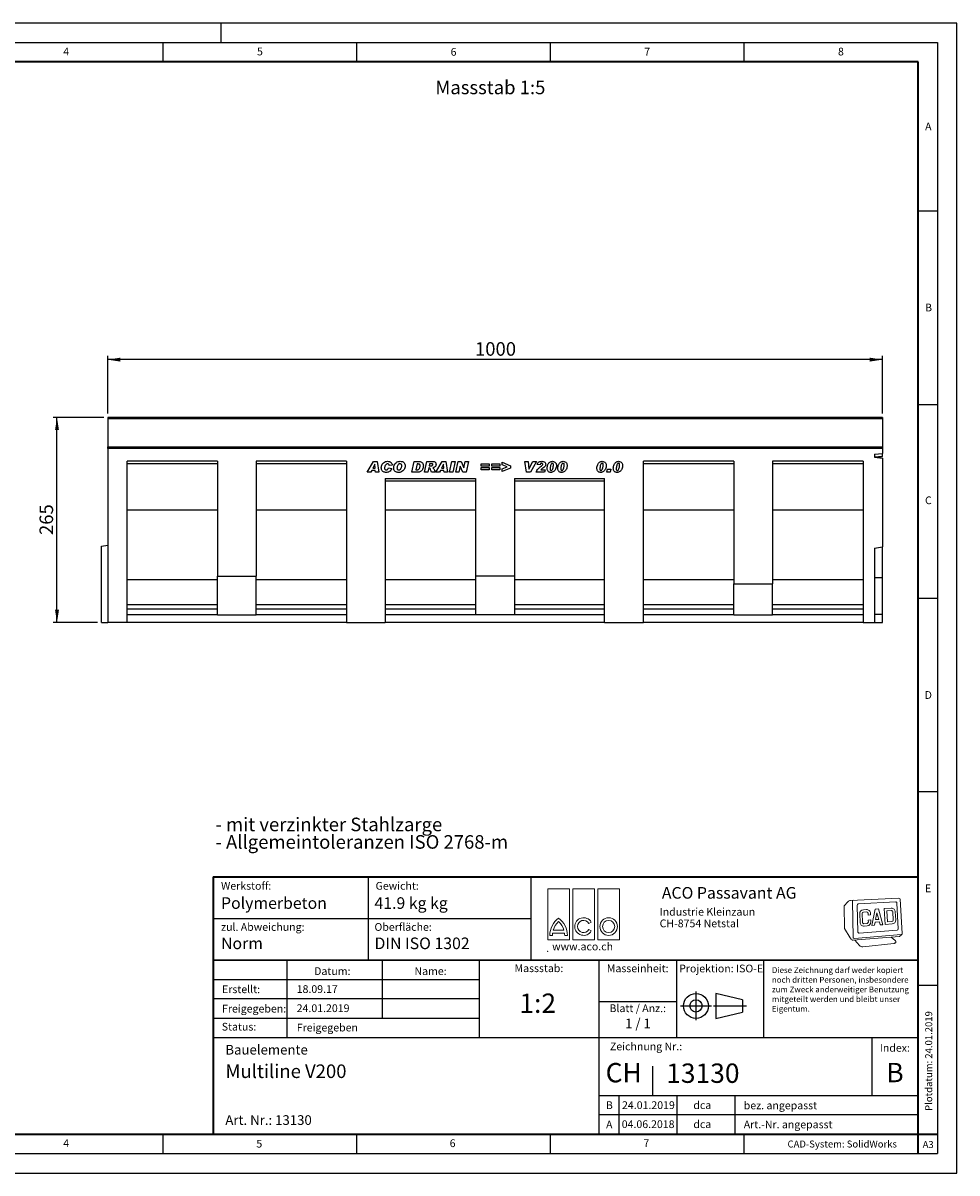
# Model space of a CAD drawing. Units: millimetres. Extents: x 0 to 420, y 0 to 297.
# Drawn here: x 179 to 420, y 0 to 297 of the extents above; entities that cross this region are included whole.
import ezdxf

# ---------------------------------------------------------------- set-up
doc = ezdxf.new("R2010")
doc.units = ezdxf.units.MM
doc.header["$PDSIZE"] = -1
doc.linetypes.add('CENTERX2', pattern=[20.32, 12.7, -2.54, 2.54, -2.54])
doc.layers.add('LINIEN-DICK', color=7, linetype='Continuous', lineweight=35)
doc.layers.add('LINIEN-NORMAL', color=7, linetype='Continuous', lineweight=25)
for name, color, linetype in [('LINIEN-DÜNN', 7, 'Continuous'), ('SLD-0', 179, 'Continuous'), ('TEXT', 7, 'Continuous'), ('TEXT-DEUTSCH', 7, 'Continuous'), ('VORLAGE_TEXT', 7, 'Continuous')]:
    doc.layers.add(name, color=color, linetype=linetype)
doc.styles.add('SLDTEXTSTYLE0', font='TXT', dxfattribs={"width": 0.605})
doc.styles.add('SLDTEXTSTYLE2', font='TXT', dxfattribs={"width": 0.75})
doc.styles.add('SLDTEXTSTYLE3', font='TXT', dxfattribs={"width": 0.563})
doc.dimstyles.new('SLDDIMSTYLE3', dxfattribs={"dimtxt": 3.5, "dimasz": 3.302, "dimexe": 0, "dimexo": 0.0625, "dimgap": 0.875, "dimtad": 1, "dimlfac": 5, "dimrnd": 1e-09, "dimzin": 12, "dimdsep": 46, "dimtxsty": 'SLDTEXTSTYLE2', "dimsah": 1, "dimcen": 0.09, "dimadec": 0, "dimazin": 3, "dimtfac": 1, "dimtofl": 0, "dimtmove": 0, "dimatfit": 3, "dimfxl": 0, "dimfrac": 2, "dimtolj": 1, "dimtzin": 12, "dimarcsym": 0})

# ---------------------------------------------------------------- blocks, each defined once
blk = doc.blocks.new('SW_NOTE_0')
at = {"color": 0, "linetype": 'Continuous', "lineweight": 0, "char_height": 2, "attachment_point": 1, "style": 'SLDTEXTSTYLE0'}
for s, insert in [('Industrie Kleinzaun', (0, 2.58)), ('CH-8754 Netstal', (0, -0.42))]:
    blk.add_mtext(s, dxfattribs=dict(at, insert=insert))
blk = doc.blocks.new('ACO-Logo')
at = {"color": 179, "linetype": 'Continuous', "lineweight": 18}
for p, q in [((0, 16.17), (0, 2.94)), ((5.59, 16.17), (0, 16.17)), ((5.59, 2.94), (5.59, 16.17)), ((6.46, 16.17), (6.46, 2.94)), ((12.05, 16.17), (6.46, 16.17)), ((12.05, 2.94), (12.05, 16.17)), ((12.93, 2.94), (12.93, 16.17)), ((12.93, 16.17), (18.52, 16.17)), ((18.52, 16.17), (18.52, 2.94)), ((77.51, 12.77), (76.49, 11.76)), ((90.64, 13.74), (78.15, 13.15)), ((78.63, 12.88), (78.84, 3.65)), ((79.85, 11.93), (80.09, 4.98)), ((80.13, 12.24), (89.85, 12.76)), ((90.46, 5.79), (90.16, 12.47)), ((91.53, 4.63), (90.96, 13.46)), ((76.49, 11.76), (76.65, 5.87)), ((80.53, 9.73), (80.61, 7.48)), ((81.17, 9.75), (81.24, 7.5)), ((81.47, 10.76), (82.27, 10.81)), ((81.51, 10.13), (82.31, 10.17)), ((82.69, 9.82), (82.71, 9.37)), ((82.71, 9.35), (83.34, 9.39)), ((83.33, 9.84), (83.34, 9.39)), ((83.7, 6.67), (84.51, 10.93)), ((84.51, 10.93), (85.35, 10.97)), ((84.64, 8.19), (84.97, 9.97)), ((84.97, 9.97), (85.45, 8.24)), ((85.35, 10.97), (86.49, 6.88)), ((86.88, 11.07), (88.67, 11.16)), ((87.08, 6.93), (86.88, 11.07)), ((87.55, 10.46), (88.71, 10.53)), ((87.68, 7.61), (87.55, 10.46)), ((89.19, 8.08), (89.09, 10.18)), ((89.82, 8.11), (89.73, 10.21)), ((10.61, 7.22), (11.22, 7.57)), ((81.63, 7.15), (82.43, 7.21)), ((81.68, 6.51), (82.48, 6.58)), ((82.75, 8.08), (83.39, 8.12)), ((82.75, 8.08), (82.77, 7.58)), ((83.39, 8.12), (83.4, 7.61)), ((83.7, 6.67), (84.36, 6.72)), ((84.36, 6.72), (84.51, 7.54)), ((84.51, 7.54), (85.63, 7.61)), ((84.64, 8.19), (85.45, 8.24)), ((85.63, 7.61), (85.85, 6.83)), ((85.85, 6.83), (86.49, 6.88)), ((87.08, 6.93), (88.91, 7.07)), ((87.68, 7.61), (88.85, 7.7)), ((0.51, 4.09), (1.21, 4.09)), ((1.26, 4.73), (4.33, 4.73)), ((4.18, 5.43), (1.41, 5.43)), ((4.37, 4.09), (5.08, 4.09)), ((11.23, 5.26), (10.63, 5.62)), ((76.65, 5.87), (78.03, 3.52)), ((78.03, 3.52), (78.36, 3.14)), ((78.36, 3.14), (78.47, 3.02)), ((78.8, 2.89), (90.8, 3.85)), ((79.16, 3.36), (91.26, 4.31)), ((80.41, 4.7), (90.18, 5.48)), ((88.68, 3.68), (89.67, 2.79)), ((90.8, 3.85), (91.4, 4.35)), ((0, 2.94), (5.59, 2.94)), ((6.46, 2.94), (12.05, 2.94)), ((18.52, 2.94), (12.93, 2.94)), ((79.26, 2.93), (80.49, 1.53)), ((81.34, 1.2), (89.33, 2.05)), ((89.67, 2.79), (89.75, 2.72)), ((89.75, 2.72), (89.8, 2.67)), ((89.8, 2.67), (89.84, 2.6)), ((89.84, 2.6), (89.87, 2.52)), ((89.87, 2.52), (89.87, 2.31))]:
    blk.add_line(p, q, dxfattribs=at)
for radius in [2.28, 1.58]:
    blk.add_circle((15.72, 6.41), radius, dxfattribs=at)
for centre, radius, start, end in [((78.19, 12.35), 0.8, 92.6996, 148.2554), ((78.93, 12.89), 0.3, 92.6996, 181.273), ((80.15, 11.94), 0.3, 93.0418, 181.9349), ((89.86, 12.46), 0.3, 2.5148, 93.0418), ((90.66, 13.44), 0.3, 3.7249, 92.6996), ((81.53, 9.76), 1, 93.1134, 181.9415), ((81.53, 9.76), 0.363, 93.1134, 181.9415), ((82.33, 9.81), 1, 1.9415, 93.1134), ((82.33, 9.81), 0.363, 1.9415, 93.1134), ((88.73, 10.16), 1, 2.6542, 93.1134), ((88.73, 10.16), 0.363, 2.6542, 93.1134), ((6.13, 4.07), 5.62, 126.4236, 179.7474), ((6.13, 4.07), 4.91, 132.7321, 163.9341), ((-0.54, 4.07), 5.62, 0.2526, 53.5764), ((-0.54, 4.07), 4.91, 16.0659, 47.2679), ((9.26, 6.41), 2.28, 30.7309, 330), ((9.26, 6.41), 1.58, 31.0558, 330), ((81.61, 7.51), 1, 181.9415, 274.3987), ((81.61, 7.51), 0.363, 181.9415, 274.3987), ((82.4, 7.57), 0.363, 274.3987, 1.9415), ((82.4, 7.57), 1, 274.3987, 1.9415), ((88.83, 8.07), 0.363, 274.3987, 2.6542), ((88.83, 8.07), 1, 274.3987, 2.6542), ((6.13, 4.07), 4.91, 172.3058, 179.7113), ((-0.54, 4.07), 4.91, 0.2887, 7.6942), ((78.77, 3.29), 0.4, 221.0091, 274.5606), ((79.14, 3.65), 0.3, 181.273, 274.4996), ((80.39, 4.99), 0.3, 181.9349, 274.6063), ((90.16, 5.78), 0.3, 274.6063, 2.5148), ((91.23, 4.61), 0.3, 274.4996, 3.7249), ((81.24, 2.19), 1, 221.4087, 276.0561), ((89.05, 4.1), 2.08, 277.7635, 279.1918), ((89.32, 2.43), 0.379, 279.1918, 281.4992), ((89.13, 3.35), 1.32, 281.4992, 285.2551), ((88.05, 7.32), 5.43, 285.2551, 287.1087), ((89.48, 2.66), 0.555, 287.1087, 303.6901), ((89.69, 2.35), 0.188, 303.6901, 332.3803), ((89.77, 2.31), 0.0984, 332.3803, 4.9765)]:
    blk.add_arc(centre, radius, start, end, dxfattribs=at)
at = {"color": 7, "linetype": 'Continuous', "lineweight": 0}
blk.add_blockref('SW_NOTE_0', (28.89, 8.64), dxfattribs=at)
at = {"color": 7, "linetype": 'Continuous', "lineweight": 0, "attachment_point": 2, "style": 'SLDTEXTSTYLE0'}
for s, insert, char_height in [('ACO Passavant AG', (46.84, 16.61), 3), ('www.aco.ch', (8.99, 2.26), 2)]:
    blk.add_mtext(s, dxfattribs=dict(at, insert=insert, char_height=char_height))
blk = doc.blocks.new('SW_NOTE_1')
at = {"layer": 'SLD-0', "color": 0, "char_height": 3.5, "attachment_point": 1, "style": 'SLDTEXTSTYLE2'}
for s, insert in [('- mit verzinkter Stahlzarge', (0, 4.51)), ('- Allgemeintoleranzen ISO 2768-m', (0, -0.01))]:
    blk.add_mtext(s, dxfattribs=dict(at, insert=insert))
blk = doc.blocks.new('SW_NOTE_2')
at = {"color": 0, "linetype": 'Continuous', "lineweight": 0, "char_height": 1.5, "attachment_point": 1, "style": 'SLDTEXTSTYLE0'}
for s, insert in [('Diese Zeichnung darf weder kopiert', (0, 1.93)), ('zum Zweck anderweitiger Benutzung', (0, -3.07)), ('noch dritten Personen, insbesondere', (0, -0.57)), ('mitgeteilt werden und bleibt unser', (0, -5.57)), ('Eigentum.', (0, -8.07))]:
    blk.add_mtext(s, dxfattribs=dict(at, insert=insert))
blk = doc.blocks.new('_D_6')
at = {"layer": 'SLD-0'}
for p, q in [((199.74, 195.15), (186.65, 195.15)), ((187.65, 142.15), (187.65, 195.15)), ((198.14, 142.15), (186.65, 142.15))]:
    blk.add_line(p, q, dxfattribs=at)
for points in [[(187.65, 195.15), (187.14, 191.85), (188.16, 191.85)], [(187.65, 142.15), (188.16, 145.45), (187.14, 145.45)]]:
    blk.add_solid(points, dxfattribs=at)
at = {"layer": 'SLD-0', "insert": (183.14, 164.77), "char_height": 3.5, "attachment_point": 1, "rotation": 90, "style": 'SLDTEXTSTYLE2'}
blk.add_mtext('265', dxfattribs=at)
blk = doc.blocks.new('_D_7')
at = {"layer": 'SLD-0'}
for p, q in [((200.74, 196.15), (200.74, 211.06)), ((400.74, 196.15), (400.74, 211.06)), ((400.74, 210.06), (200.74, 210.06))]:
    blk.add_line(p, q, dxfattribs=at)
for points in [[(200.74, 210.06), (204.04, 209.55), (204.04, 210.57)], [(400.74, 210.06), (397.43, 210.57), (397.43, 209.55)]]:
    blk.add_solid(points, dxfattribs=at)
at = {"layer": 'SLD-0', "insert": (295.56, 214.57), "char_height": 3.5, "attachment_point": 1, "style": 'SLDTEXTSTYLE2'}
blk.add_mtext('1000', dxfattribs=at)

msp = doc.modelspace()

# ---------------------------------------------------------------- linework, layer by layer
at = {"color": 7, "linetype": 'Continuous', "lineweight": 25}
for p, q in [((400.7361, 195.1509), (200.7361, 195.1509)), ((200.7361, 195.1509), (200.7361, 194.7361)), ((400.7361, 194.7361), (200.7361, 194.7361)), ((200.7361, 194.7361), (200.7361, 187.5459)), ((400.7361, 195.1509), (400.7361, 194.7361)), ((400.7361, 194.7361), (400.7361, 187.5459)), ((200.7361, 187.5459), (400.7361, 187.5459)), ((200.7361, 187.1511), (200.7361, 187.5459)), ((200.7361, 187.1511), (200.7361, 142.1511)), ((400.7361, 187.1511), (200.7361, 187.1511)), ((400.7361, 187.5459), (400.7361, 187.1511)), ((400.7361, 187.1511), (400.7361, 185.8592)), ((398.7361, 185.6539), (400.7361, 185.8592)), ((398.7361, 185.6539), (398.7361, 184.8329)), ((400.7361, 184.6276), (398.7361, 184.8329)), ((398.7361, 184.8329), (400.7361, 184.6277)), ((400.7361, 185.0511), (400.7361, 185.8592)), ((400.7361, 184.6276), (400.7361, 184.6277)), ((400.7361, 184.6276), (400.7361, 161.7511)), ((229.0701, 183.8583), (205.7361, 183.8583)), ((205.7361, 142.1511), (205.7361, 183.8583)), ((229.0701, 183.1511), (205.7361, 183.1511)), ((229.0701, 183.8583), (229.0701, 154.1511)), ((262.4081, 183.8583), (239.0701, 183.8583)), ((239.0701, 183.8583), (239.0701, 154.1511)), ((262.4081, 183.1511), (239.0701, 183.1511)), ((262.4081, 183.8583), (262.4081, 142.1511)), ((267.7654, 180.9653), (269.3455, 183.7653)), ((268.9279, 181.438), (268.7018, 180.9653)), ((269.8228, 181.438), (268.9279, 181.438)), ((269.6853, 183.0386), (269.2057, 182.0199)), ((269.2057, 182.0199), (269.7756, 182.0199)), ((269.3455, 183.7653), (270.3006, 183.7653)), ((269.6927, 183.0386), (269.6853, 183.0386)), ((269.7756, 182.0199), (269.6927, 183.0386)), ((269.8608, 180.9653), (269.8228, 181.438)), ((270.3006, 183.7653), (270.7108, 180.9653)), ((273.2272, 182.0926), (274.0636, 181.9653)), ((274.209, 182.8369), (273.409, 182.7471)), ((273.409, 182.7471), (273.409, 182.7619)), ((279.2854, 180.9653), (279.874, 183.7653)), ((279.874, 183.7653), (281.0399, 183.7653)), ((280.6127, 183.1108), (280.299, 181.6199)), ((280.299, 181.6199), (280.6683, 181.6199)), ((280.9053, 183.1108), (280.6127, 183.1108)), ((282.4927, 180.9653), (283.0887, 183.7653)), ((283.0887, 183.7653), (284.7046, 183.7653)), ((283.6052, 182.0926), (283.3654, 180.9653)), ((283.6574, 182.0926), (283.6052, 182.0926)), ((283.8375, 183.1835), (283.7216, 182.638)), ((283.7216, 182.638), (283.8887, 182.638)), ((284.2875, 183.1835), (283.8375, 183.1835)), ((285.4818, 180.9653), (287.0619, 183.7653)), ((286.6443, 181.438), (286.4181, 180.9653)), ((287.5391, 181.438), (286.6443, 181.438)), ((287.4016, 183.0386), (286.9221, 182.0199)), ((286.9221, 182.0199), (287.492, 182.0199)), ((287.0619, 183.7653), (288.017, 183.7653)), ((287.409, 183.0386), (287.4016, 183.0386)), ((287.492, 182.0199), (287.409, 183.0386)), ((287.5772, 180.9653), (287.5391, 181.438)), ((288.017, 183.7653), (288.4272, 180.9653)), ((288.9436, 180.9653), (289.5458, 183.7653)), ((289.5458, 183.7653), (290.4265, 183.7653)), ((290.4265, 183.7653), (289.8243, 180.9653)), ((290.5872, 180.9653), (291.1912, 183.7653)), ((291.1912, 183.7653), (292.0082, 183.7653)), ((291.7548, 182.588), (291.4048, 180.9653)), ((291.7622, 182.588), (291.7548, 182.588)), ((292.4395, 180.9653), (291.7622, 182.588)), ((292.0082, 183.7653), (292.6889, 182.1341)), ((292.6889, 182.1341), (292.6963, 182.1341)), ((292.6963, 182.1341), (293.0491, 183.7653)), ((293.0491, 183.7653), (293.8668, 183.7653)), ((293.8668, 183.7653), (293.2611, 180.9653)), ((297.1908, 183.1471), (299.2636, 183.1471)), ((297.1908, 182.529), (297.1908, 183.1471)), ((299.2636, 182.529), (297.1908, 182.529)), ((297.1908, 182.2017), (299.2636, 182.2017)), ((297.1908, 181.5835), (297.1908, 182.2017)), ((299.2636, 181.5835), (297.1908, 181.5835)), ((299.2636, 183.1471), (299.2636, 182.529)), ((299.2636, 182.2017), (299.2636, 181.5835)), ((299.9254, 183.1471), (301.9981, 183.1471)), ((299.9254, 182.529), (299.9254, 183.1471)), ((301.9981, 182.529), (299.9254, 182.529)), ((299.9254, 182.2017), (301.9981, 182.2017)), ((299.9254, 181.5835), (299.9254, 182.2017)), ((301.9981, 181.5835), (299.9254, 181.5835)), ((301.9981, 183.1471), (301.9981, 182.529)), ((301.9981, 182.2017), (301.9981, 181.5835)), ((302.5508, 183.5471), (304.7327, 182.6738)), ((302.5508, 182.8727), (302.5508, 183.5471)), ((303.8775, 182.3653), (302.5508, 182.8727)), ((302.5508, 181.8682), (303.8775, 182.3653)), ((304.7327, 182.0392), (302.5508, 181.1835)), ((302.5508, 181.1835), (302.5508, 181.8682)), ((304.7327, 182.6738), (304.7327, 182.0392)), ((308.3908, 183.7653), (309.2539, 183.7653)), ((308.8829, 180.9653), (308.3908, 183.7653)), ((309.2539, 183.7653), (309.4925, 181.7744)), ((309.4925, 181.7744), (309.4999, 181.7744)), ((309.4999, 181.7744), (310.5022, 183.7653)), ((311.4454, 183.7653), (309.8727, 180.9653)), ((310.5022, 183.7653), (311.4454, 183.7653)), ((312.3981, 182.8562), (311.6345, 182.971)), ((312.4271, 182.3625), (312.7078, 182.5778)), ((312.5663, 181.6199), (313.6708, 181.6199)), ((313.6708, 181.6199), (313.5288, 180.9653)), ((314.9508, 181.8659), (314.9508, 181.854)), ((317.7218, 181.8659), (317.7218, 181.854)), ((327.8018, 181.8659), (327.8018, 181.854)), ((329.6272, 180.9653), (329.809, 181.7653)), ((329.809, 181.7653), (330.6454, 181.7653)), ((330.6454, 181.7653), (330.4636, 180.9653)), ((332.0345, 181.8659), (332.0345, 181.854)), ((362.4021, 183.8583), (339.0281, 183.8583)), ((339.0281, 142.1511), (339.0281, 183.8583)), ((362.4021, 183.1511), (339.0281, 183.1511)), ((362.4021, 183.8583), (362.4021, 152.1512)), ((395.7361, 183.8583), (372.4021, 183.8583)), ((372.4021, 183.8583), (372.4021, 152.1512)), ((395.7361, 183.1511), (372.4021, 183.1511)), ((395.7361, 183.8583), (395.7361, 142.1511)), ((268.7018, 180.9653), (267.7654, 180.9653)), ((270.7108, 180.9653), (269.8608, 180.9653)), ((272.4081, 179.3653), (295.7361, 179.3653)), ((272.4081, 179.3653), (272.4081, 142.1511)), ((295.7361, 178.6582), (272.4081, 178.6582)), ((280.7774, 180.9653), (279.2854, 180.9653)), ((283.3654, 180.9653), (282.4927, 180.9653)), ((285.2927, 180.9653), (284.3404, 180.9653)), ((286.4181, 180.9653), (285.4818, 180.9653)), ((288.4272, 180.9653), (287.5772, 180.9653)), ((289.8243, 180.9653), (288.9436, 180.9653)), ((291.4048, 180.9653), (290.5872, 180.9653)), ((293.2611, 180.9653), (292.4395, 180.9653)), ((295.7361, 179.3653), (295.7361, 154.1511)), ((305.7361, 179.3653), (329.0281, 179.3653)), ((305.7361, 179.3653), (305.7361, 154.1511)), ((329.0281, 178.6582), (305.7361, 178.6582)), ((309.8727, 180.9653), (308.8829, 180.9653)), ((313.5288, 180.9653), (311.3799, 180.9653)), ((329.0281, 142.1511), (329.0281, 179.3653)), ((330.4636, 180.9653), (329.6272, 180.9653)), ((229.0701, 171.1511), (205.7361, 171.1511)), ((262.4081, 171.1511), (239.0701, 171.1511)), ((295.7361, 171.1511), (272.4081, 171.1511)), ((329.0281, 171.1511), (305.7361, 171.1511)), ((362.4021, 171.1511), (339.0281, 171.1511)), ((395.7361, 171.1511), (372.4021, 171.1511)), ((199.1361, 161.869), (200.7361, 162.1511)), ((199.1361, 142.1511), (199.1361, 161.869)), ((398.7361, 161.3985), (400.7361, 161.7511)), ((398.7361, 161.3985), (398.7361, 142.1511)), ((400.7361, 153.7949), (400.7361, 161.7511)), ((229.0701, 153.1511), (205.7361, 153.1511)), ((229.0701, 154.1511), (239.0701, 154.1511)), ((229.0701, 144.1511), (229.0701, 154.1511)), ((239.0701, 144.1511), (239.0701, 154.1511)), ((262.4081, 153.1511), (239.0701, 153.1511)), ((295.7361, 153.1511), (272.4081, 153.1511)), ((305.7361, 154.1511), (295.7361, 154.1511)), ((295.7361, 154.1511), (295.7361, 144.1511)), ((305.7361, 154.1511), (305.7361, 144.1511)), ((329.0281, 153.1511), (305.7361, 153.1511)), ((362.4021, 153.1511), (339.0281, 153.1511)), ((362.4021, 152.1512), (372.4021, 152.1512)), ((362.4021, 144.1511), (362.4021, 152.1512)), ((395.7361, 153.1511), (372.4021, 153.1511)), ((372.4021, 144.1511), (372.4021, 152.1512)), ((398.7361, 153.7949), (400.7361, 153.7949)), ((400.7361, 144.3511), (400.7361, 153.7949)), ((229.0701, 146.7511), (205.7361, 146.7511)), ((229.0701, 145.6171), (205.7361, 145.6171)), ((262.4081, 146.7511), (239.0701, 146.7511)), ((262.4081, 145.6171), (239.0701, 145.6171)), ((295.7361, 146.7511), (272.4081, 146.7511)), ((295.7361, 145.6171), (272.4081, 145.6171)), ((329.0281, 146.7511), (305.7361, 146.7511)), ((329.0281, 145.6171), (305.7361, 145.6171)), ((362.4021, 146.7511), (339.0281, 146.7511)), ((362.4021, 145.6171), (339.0281, 145.6171)), ((395.7361, 146.7511), (372.4021, 146.7511)), ((395.7361, 145.6171), (372.4021, 145.6171)), ((229.0701, 144.1511), (205.7361, 144.1511)), ((229.0701, 144.1511), (239.0701, 144.1511)), ((262.4081, 144.1511), (239.0701, 144.1511)), ((295.7361, 144.1511), (272.4081, 144.1511)), ((305.7361, 144.1511), (295.7361, 144.1511)), ((329.0281, 144.1511), (305.7361, 144.1511)), ((362.4021, 144.1511), (339.0281, 144.1511)), ((362.4021, 144.1511), (372.4021, 144.1511)), ((395.7361, 144.1511), (372.4021, 144.1511)), ((398.7361, 144.3511), (400.7361, 144.3511)), ((400.7361, 142.1511), (400.7361, 144.3511)), ((199.1361, 142.1511), (200.7361, 142.1511)), ((205.7361, 142.1511), (200.7361, 142.1511)), ((262.4081, 142.1511), (205.7361, 142.1511)), ((262.4081, 142.1511), (272.4081, 142.1511)), ((329.0281, 142.1511), (272.4081, 142.1511)), ((329.0281, 142.1511), (339.0281, 142.1511)), ((395.7361, 142.1511), (339.0281, 142.1511)), ((395.7361, 142.1511), (398.7361, 142.1511)), ((398.7361, 142.1511), (400.7361, 142.1511))]:
    msp.add_line(p, q, dxfattribs=at)
msp.add_ellipse((526.0318, 185.0509), major_axis=(556.9987, 54.2995), ratio=0.02228344, start_param=1.79551304, end_param=1.79919973, dxfattribs=at)
for points, knots in [([(271.3727, 182.1017), (271.3871, 182.2656), (271.4159, 182.5937), (271.608, 183.0552), (271.9343, 183.468), (272.4255, 183.7585), (272.8136, 183.7873), (273.0079, 183.8017)], [0, 0, 0, 0, 0.186869804, 0.373903016, 0.560553497, 0.780036806, 1, 1, 1, 1]), ([(272.6249, 180.929), (272.5038, 180.9342), (272.2616, 180.9447), (271.9117, 181.0625), (271.6065, 181.3058), (271.4027, 181.6728), (271.3827, 181.9586), (271.3727, 182.1017)], [0, 0, 0, 0, 0.18719676, 0.37401903, 0.56047591, 0.77990756, 1, 1, 1, 1]), ([(273.0056, 183.1471), (272.9135, 183.133), (272.729, 183.1045), (272.5035, 182.9258), (272.3452, 182.677), (272.2357, 182.3825), (272.2179, 182.1646), (272.209, 182.0557)], [0, 0, 0, 0, 0.18594393, 0.37235979, 0.5591404, 0.77963045, 1, 1, 1, 1]), ([(272.209, 182.0557), (272.215, 181.9874), (272.2271, 181.8511), (272.3329, 181.6837), (272.4897, 181.5935), (272.5972, 181.5868), (272.6511, 181.5835)], [0, 0, 0, 0, 0.28037962, 0.55976822, 0.77947001, 1, 1, 1, 1]), ([(274.0636, 181.9653), (273.9956, 181.7994), (273.8595, 181.4674), (273.479, 181.1234), (273.0466, 180.9507), (272.7656, 180.9362), (272.6249, 180.929)], [0, 0, 0, 0, 0.27965769, 0.5593874, 0.77948161, 1, 1, 1, 1]), ([(272.6511, 181.5835), (272.7286, 181.5921), (272.8836, 181.6093), (273.0968, 181.8021), (273.1777, 181.9823), (273.2272, 182.0926)], [0, 0, 0, 0, 0.27937674, 0.55890035, 1, 1, 1, 1]), ([(273.409, 182.7619), (273.4047, 182.8214), (273.3962, 182.9401), (273.2795, 183.0666), (273.1438, 183.1349), (273.0517, 183.1431), (273.0056, 183.1471)], [0, 0, 0, 0, 0.279976396, 0.558363912, 0.77927808, 1, 1, 1, 1]), ([(273.0079, 183.8017), (273.1681, 183.7923), (273.4877, 183.7734), (273.8862, 183.5452), (274.1372, 183.2081), (274.1851, 182.9607), (274.209, 182.8369)], [0, 0, 0, 0, 0.28056519, 0.55970148, 0.77972754, 1, 1, 1, 1]), ([(274.5799, 182.0755), (274.5931, 182.2448), (274.6195, 182.5833), (274.8302, 183.0534), (275.1314, 183.4221), (275.4969, 183.6656), (275.8822, 183.7863), (276.148, 183.7966), (276.2811, 183.8017)], [0, 0, 0, 0, 0.18666804, 0.37331921, 0.55978639, 0.70654353, 0.85307625, 1, 1, 1, 1]), ([(275.8572, 180.929), (275.7359, 180.9342), (275.4936, 180.9447), (275.1423, 181.0555), (274.8247, 181.2826), (274.6095, 181.646), (274.5898, 181.9322), (274.5799, 182.0755)], [0, 0, 0, 0, 0.18720594, 0.37415514, 0.56075387, 0.7799646, 1, 1, 1, 1]), ([(276.1896, 183.1471), (276.1282, 183.1426), (276.0055, 183.1337), (275.7833, 183.0201), (275.5858, 182.7751), (275.4579, 182.4279), (275.4302, 182.1847), (275.4163, 182.063)], [0, 0, 0, 0, 0.125122371, 0.25016201, 0.499245301, 0.749615222, 1, 1, 1, 1]), ([(275.4163, 182.063), (275.4234, 181.9907), (275.4377, 181.846), (275.567, 181.6798), (275.7357, 181.594), (275.8492, 181.587), (275.9061, 181.5835)], [0, 0, 0, 0, 0.279901793, 0.5591403, 0.779217125, 1, 1, 1, 1]), ([(277.5254, 182.625), (277.5117, 182.4597), (277.4845, 182.1292), (277.2758, 181.6696), (276.9339, 181.2682), (276.445, 180.9688), (276.0532, 180.9422), (275.8572, 180.929)], [0, 0, 0, 0, 0.18692238, 0.37370942, 0.56029939, 0.78006589, 1, 1, 1, 1]), ([(275.9061, 181.5835), (275.9956, 181.5933), (276.1747, 181.6128), (276.3858, 181.7923), (276.5424, 182.0273), (276.6402, 182.312), (276.6727, 182.5184), (276.689, 182.6216)], [0, 0, 0, 0, 0.18601364, 0.37220982, 0.55920213, 0.77968818, 1, 1, 1, 1]), ([(276.689, 182.6216), (276.6845, 182.6989), (276.6754, 182.8529), (276.5474, 183.0365), (276.3708, 183.134), (276.25, 183.1428), (276.1896, 183.1471)], [0, 0, 0, 0, 0.28058833, 0.55906392, 0.77927143, 1, 1, 1, 1]), ([(276.2811, 183.8017), (276.4019, 183.7966), (276.6433, 183.7866), (276.9951, 183.6729), (277.2916, 183.4187), (277.4925, 183.0531), (277.5144, 182.7678), (277.5254, 182.625)], [0, 0, 0, 0, 0.18717928, 0.37397197, 0.560231, 0.77994247, 1, 1, 1, 1]), ([(280.6683, 181.6199), (280.7273, 181.6237), (280.8452, 181.6314), (281.0633, 181.7338), (281.2384, 181.983), (281.3658, 182.3132), (281.3849, 182.5487), (281.3945, 182.6665)], [0, 0, 0, 0, 0.12528704, 0.25038359, 0.49886669, 0.74953125, 1, 1, 1, 1]), ([(282.2308, 182.5926), (282.2212, 182.4403), (282.202, 182.1357), (282.029, 181.7085), (281.7934, 181.3524), (281.4788, 181.11), (281.1342, 180.996), (280.8963, 180.9755), (280.7774, 180.9653)], [0, 0, 0, 0, 0.18675503, 0.37346043, 0.5601024, 0.70644722, 0.85327825, 1, 1, 1, 1]), ([(281.3945, 182.6665), (281.3895, 182.7378), (281.3795, 182.8798), (281.2516, 183.0505), (281.0721, 183.104), (280.961, 183.1085), (280.9053, 183.1108)], [0, 0, 0, 0, 0.280551613, 0.558235988, 0.77864892, 1, 1, 1, 1]), ([(281.0399, 183.7653), (281.1585, 183.7603), (281.3954, 183.7503), (281.7405, 183.6375), (282.027, 183.3806), (282.2052, 183.0126), (282.2223, 182.7327), (282.2308, 182.5926)], [0, 0, 0, 0, 0.187193046, 0.373882466, 0.560059009, 0.779739854, 1, 1, 1, 1]), ([(284.3404, 180.9653), (284.2596, 181.1846), (284.1384, 181.5134), (284.0017, 181.8963), (283.8371, 182.0809), (283.7176, 182.0887), (283.6574, 182.0926)], [0, 0, 0, 0, 0.501706887, 0.752316376, 0.875387843, 1, 1, 1, 1]), ([(283.8887, 182.638), (284.0476, 182.6354), (284.2461, 182.632), (284.4794, 182.6846), (284.582, 182.7485), (284.6543, 182.8473), (284.6678, 182.9256), (284.6745, 182.9648)], [0, 0, 0, 0, 0.50101822, 0.62605198, 0.7508575, 0.87566221, 1, 1, 1, 1]), ([(284.6745, 182.9648), (284.6732, 182.986), (284.6707, 183.0284), (284.6427, 183.0866), (284.598, 183.1332), (284.4796, 183.183), (284.3729, 183.1833), (284.2875, 183.1835)], [0, 0, 0, 0, 0.12520832, 0.25024627, 0.37529817, 0.50025771, 1, 1, 1, 1]), ([(285.5108, 183.0255), (285.4973, 182.8995), (285.4702, 182.6475), (285.2536, 182.3509), (284.966, 182.1915), (284.7718, 182.1521), (284.6745, 182.1324)], [0, 0, 0, 0, 0.27965073, 0.55885244, 0.77911709, 1, 1, 1, 1]), ([(284.6745, 182.1324), (284.755, 182.0377), (284.9163, 181.8481), (285.1034, 181.443), (285.2209, 181.1465), (285.2927, 180.9653)], [0, 0, 0, 0, 0.27909235, 0.55941276, 1, 1, 1, 1]), ([(284.7046, 183.7653), (284.8213, 183.7598), (285.0537, 183.7488), (285.3361, 183.5635), (285.4872, 183.2986), (285.503, 183.1166), (285.5108, 183.0255)], [0, 0, 0, 0, 0.28091918, 0.55908685, 0.77944904, 1, 1, 1, 1]), ([(311.3799, 180.9653), (311.4205, 181.1292), (311.5017, 181.4569), (311.8886, 181.9287), (312.2227, 182.1978), (312.4271, 182.3625)], [0, 0, 0, 0, 0.27966624, 0.55932908, 1, 1, 1, 1]), ([(311.6345, 182.971), (311.6751, 183.1153), (311.7564, 183.4035), (312.0959, 183.6727), (312.4601, 183.7869), (312.6926, 183.7967), (312.8089, 183.8017)], [0, 0, 0, 0, 0.27956804, 0.55839927, 0.7789898, 1, 1, 1, 1]), ([(312.7578, 183.2926), (312.6995, 183.2832), (312.5825, 183.2644), (312.4492, 183.0894), (312.4175, 182.9448), (312.3981, 182.8562)], [0, 0, 0, 0, 0.27846504, 0.55831159, 1, 1, 1, 1]), ([(313.1032, 182.0591), (312.9945, 181.9872), (312.8005, 181.8589), (312.6378, 181.6929), (312.5663, 181.6199)], [0, 0, 0, 0, 0.56025311, 1, 1, 1, 1]), ([(312.7078, 182.5778), (312.7901, 182.6444), (312.9048, 182.7371), (313.0282, 182.8867), (313.0445, 182.9695), (313.0527, 183.0108)], [0, 0, 0, 0, 0.56104619, 0.78131884, 1, 1, 1, 1]), ([(313.0527, 183.0108), (313.0492, 183.0542), (313.0424, 183.1407), (312.9566, 183.2319), (312.8584, 183.2829), (312.7913, 183.2894), (312.7578, 183.2926)], [0, 0, 0, 0, 0.2799159, 0.5586368, 0.77941264, 1, 1, 1, 1]), ([(312.8089, 183.8017), (312.9421, 183.7962), (313.2077, 183.7852), (313.5543, 183.6291), (313.7808, 183.3543), (313.8045, 183.1446), (313.8163, 183.0398)], [0, 0, 0, 0, 0.28115747, 0.56053042, 0.78028333, 1, 1, 1, 1]), ([(313.8163, 183.0398), (313.7996, 182.922), (313.7662, 182.6859), (313.4971, 182.3457), (313.2527, 182.1679), (313.1032, 182.0591)], [0, 0, 0, 0, 0.2788589, 0.55885095, 1, 1, 1, 1]), ([(314.1872, 182.0659), (314.199, 182.218), (314.2225, 182.5222), (314.3768, 182.9557), (314.5915, 183.3253), (314.875, 183.5987), (315.1981, 183.7723), (315.4378, 183.7919), (315.5577, 183.8017)], [0, 0, 0, 0, 0.18675785, 0.37368819, 0.56033682, 0.70704382, 0.85350852, 1, 1, 1, 1]), ([(315.152, 180.929), (315.0466, 180.9362), (314.836, 180.9507), (314.55, 181.1019), (314.3255, 181.3556), (314.2032, 181.6946), (314.1925, 181.942), (314.1872, 182.0659)], [0, 0, 0, 0, 0.18677148, 0.37317807, 0.5596186, 0.77949917, 1, 1, 1, 1]), ([(315.5372, 183.2926), (315.47, 183.275), (315.3345, 183.2394), (315.1775, 182.9997), (315.06, 182.6816), (314.9808, 182.2757), (314.9608, 182.0025), (314.9508, 181.8659)], [0, 0, 0, 0, 0.12292322, 0.24785892, 0.49823356, 0.74916887, 1, 1, 1, 1]), ([(314.9508, 181.854), (314.9554, 181.7558), (314.9611, 181.6329), (315.0417, 181.5126), (315.118, 181.4512), (315.191, 181.4433), (315.2395, 181.438)], [0, 0, 0, 0, 0.49920641, 0.62510149, 0.75059289, 1, 1, 1, 1]), ([(316.5872, 182.7386), (316.5766, 182.5789), (316.5554, 182.2595), (316.3993, 181.8027), (316.1737, 181.4144), (315.8715, 181.1319), (315.5294, 180.9565), (315.2778, 180.9381), (315.152, 180.929)], [0, 0, 0, 0, 0.186811701, 0.373695638, 0.560304764, 0.706952643, 0.853425582, 1, 1, 1, 1]), ([(315.2395, 181.438), (315.2746, 181.4424), (315.3448, 181.451), (315.4618, 181.5349), (315.6009, 181.7402), (315.7144, 182.0745), (315.7951, 182.4876), (315.8141, 182.7675), (315.8236, 182.9074)], [0, 0, 0, 0, 0.06223243, 0.12463657, 0.2493869, 0.49928245, 0.74969685, 1, 1, 1, 1]), ([(315.8236, 182.9074), (315.821, 182.958), (315.8159, 183.0591), (315.7603, 183.1917), (315.658, 183.2824), (315.5775, 183.2892), (315.5372, 183.2926)], [0, 0, 0, 0, 0.28085537, 0.5606941, 0.77994427, 1, 1, 1, 1]), ([(315.5577, 183.8017), (315.713, 183.7834), (316.0235, 183.7469), (316.3838, 183.4717), (316.5665, 183.1059), (316.5803, 182.8612), (316.5872, 182.7386)], [0, 0, 0, 0, 0.2796648, 0.55922116, 0.77921382, 1, 1, 1, 1]), ([(316.9581, 182.0659), (316.9699, 182.218), (316.9934, 182.5222), (317.1477, 182.9557), (317.3624, 183.3253), (317.646, 183.5987), (317.969, 183.7723), (318.2087, 183.7919), (318.3286, 183.8017)], [0, 0, 0, 0, 0.18675785, 0.37368819, 0.56033682, 0.70704382, 0.85350852, 1, 1, 1, 1]), ([(317.9229, 180.929), (317.8175, 180.9362), (317.6069, 180.9507), (317.3209, 181.1019), (317.0964, 181.3556), (316.9741, 181.6946), (316.9635, 181.942), (316.9581, 182.0659)], [0, 0, 0, 0, 0.18677148, 0.37317807, 0.5596186, 0.77949917, 1, 1, 1, 1]), ([(318.3081, 183.2926), (318.2409, 183.275), (318.1054, 183.2394), (317.9484, 182.9997), (317.831, 182.6816), (317.7517, 182.2757), (317.7317, 182.0025), (317.7218, 181.8659)], [0, 0, 0, 0, 0.12292322, 0.24785892, 0.49823356, 0.74916887, 1, 1, 1, 1]), ([(317.7218, 181.854), (317.7263, 181.7558), (317.732, 181.6329), (317.8126, 181.5126), (317.8889, 181.4512), (317.9619, 181.4433), (318.0104, 181.438)], [0, 0, 0, 0, 0.499206405, 0.625101486, 0.750592887, 1, 1, 1, 1]), ([(319.3581, 182.7386), (319.3475, 182.5789), (319.3263, 182.2595), (319.1702, 181.8027), (318.9446, 181.4144), (318.6424, 181.1319), (318.3003, 180.9565), (318.0487, 180.9381), (317.9229, 180.929)], [0, 0, 0, 0, 0.1868117, 0.37369564, 0.56030476, 0.70695264, 0.85342558, 1, 1, 1, 1]), ([(318.0104, 181.438), (318.0455, 181.4424), (318.1157, 181.451), (318.2328, 181.5349), (318.3718, 181.7402), (318.4853, 182.0745), (318.566, 182.4876), (318.585, 182.7675), (318.5945, 182.9074)], [0, 0, 0, 0, 0.06223243, 0.12463657, 0.2493869, 0.49928245, 0.74969685, 1, 1, 1, 1]), ([(318.5945, 182.9074), (318.5919, 182.958), (318.5868, 183.0591), (318.5312, 183.1917), (318.4289, 183.2824), (318.3484, 183.2892), (318.3081, 183.2926)], [0, 0, 0, 0, 0.28085537, 0.5606941, 0.77994427, 1, 1, 1, 1]), ([(318.3286, 183.8017), (318.4839, 183.7834), (318.7944, 183.7469), (319.1547, 183.4717), (319.3374, 183.1059), (319.3512, 182.8612), (319.3581, 182.7386)], [0, 0, 0, 0, 0.2796648, 0.55922116, 0.77921382, 1, 1, 1, 1]), ([(327.0381, 182.0659), (327.0499, 182.218), (327.0734, 182.5222), (327.2277, 182.9557), (327.4424, 183.3253), (327.726, 183.5987), (328.049, 183.7723), (328.2887, 183.7919), (328.4086, 183.8017)], [0, 0, 0, 0, 0.18675785, 0.37368819, 0.56033682, 0.70704382, 0.85350852, 1, 1, 1, 1]), ([(328.0029, 180.929), (327.8975, 180.9362), (327.6869, 180.9507), (327.4009, 181.1019), (327.1764, 181.3556), (327.0541, 181.6946), (327.0435, 181.942), (327.0381, 182.0659)], [0, 0, 0, 0, 0.18677148, 0.37317807, 0.5596186, 0.77949917, 1, 1, 1, 1]), ([(328.3881, 183.2926), (328.3209, 183.275), (328.1854, 183.2394), (328.0284, 182.9997), (327.911, 182.6816), (327.8317, 182.2757), (327.8117, 182.0025), (327.8018, 181.8659)], [0, 0, 0, 0, 0.12292322, 0.24785892, 0.49823356, 0.74916887, 1, 1, 1, 1]), ([(327.8018, 181.854), (327.8063, 181.7558), (327.812, 181.6329), (327.8926, 181.5126), (327.9689, 181.4512), (328.0419, 181.4433), (328.0904, 181.438)], [0, 0, 0, 0, 0.499206405, 0.625101486, 0.750592887, 1, 1, 1, 1]), ([(329.4381, 182.7386), (329.4275, 182.5789), (329.4063, 182.2595), (329.2502, 181.8027), (329.0246, 181.4144), (328.7224, 181.1319), (328.3803, 180.9565), (328.1287, 180.9381), (328.0029, 180.929)], [0, 0, 0, 0, 0.1868117, 0.37369564, 0.56030476, 0.70695264, 0.85342558, 1, 1, 1, 1]), ([(328.0904, 181.438), (328.1255, 181.4424), (328.1957, 181.451), (328.3128, 181.5349), (328.4518, 181.7402), (328.5653, 182.0745), (328.646, 182.4876), (328.665, 182.7675), (328.6745, 182.9074)], [0, 0, 0, 0, 0.06223243, 0.12463657, 0.2493869, 0.49928245, 0.74969685, 1, 1, 1, 1]), ([(328.6745, 182.9074), (328.6719, 182.958), (328.6668, 183.0591), (328.6112, 183.1917), (328.5089, 183.2824), (328.4284, 183.2892), (328.3881, 183.2926)], [0, 0, 0, 0, 0.28085537, 0.5606941, 0.77994427, 1, 1, 1, 1]), ([(328.4086, 183.8017), (328.5639, 183.7834), (328.8744, 183.7469), (329.2347, 183.4717), (329.4174, 183.1059), (329.4312, 182.8612), (329.4381, 182.7386)], [0, 0, 0, 0, 0.2796648, 0.55922116, 0.77921382, 1, 1, 1, 1]), ([(331.2708, 182.0659), (331.2826, 182.218), (331.3062, 182.5222), (331.4604, 182.9557), (331.6751, 183.3253), (331.9587, 183.5987), (332.2817, 183.7723), (332.5214, 183.7919), (332.6413, 183.8017)], [0, 0, 0, 0, 0.186757847, 0.373688188, 0.560336819, 0.707043817, 0.853508521, 1, 1, 1, 1]), ([(332.2356, 180.929), (332.1302, 180.9362), (331.9197, 180.9507), (331.6336, 181.1019), (331.4091, 181.3556), (331.2869, 181.6946), (331.2762, 181.942), (331.2708, 182.0659)], [0, 0, 0, 0, 0.18677148, 0.37317807, 0.5596186, 0.77949917, 1, 1, 1, 1]), ([(332.6208, 183.2926), (332.5536, 183.275), (332.4182, 183.2394), (332.2611, 182.9997), (332.1437, 182.6816), (332.0644, 182.2757), (332.0445, 182.0025), (332.0345, 181.8659)], [0, 0, 0, 0, 0.12292322, 0.24785892, 0.49823356, 0.74916887, 1, 1, 1, 1]), ([(332.0345, 181.854), (332.039, 181.7558), (332.0447, 181.6329), (332.1253, 181.5126), (332.2017, 181.4512), (332.2746, 181.4433), (332.3231, 181.438)], [0, 0, 0, 0, 0.49920641, 0.62510149, 0.75059289, 1, 1, 1, 1]), ([(333.6708, 182.7386), (333.6602, 182.5789), (333.639, 182.2595), (333.4829, 181.8027), (333.2573, 181.4144), (332.9552, 181.1319), (332.613, 180.9565), (332.3615, 180.9381), (332.2356, 180.929)], [0, 0, 0, 0, 0.1868117, 0.37369564, 0.56030476, 0.70695264, 0.85342558, 1, 1, 1, 1]), ([(332.3231, 181.438), (332.3582, 181.4424), (332.4285, 181.451), (332.5455, 181.5349), (332.6845, 181.7402), (332.798, 182.0745), (332.8787, 182.4876), (332.8977, 182.7675), (332.9072, 182.9074)], [0, 0, 0, 0, 0.06223243, 0.12463657, 0.2493869, 0.49928245, 0.74969685, 1, 1, 1, 1]), ([(332.9072, 182.9074), (332.9047, 182.958), (332.8995, 183.0591), (332.844, 183.1917), (332.7417, 183.2824), (332.6612, 183.2892), (332.6208, 183.2926)], [0, 0, 0, 0, 0.280855367, 0.560694099, 0.77994427, 1, 1, 1, 1]), ([(332.6413, 183.8017), (332.7966, 183.7834), (333.1071, 183.7469), (333.4674, 183.4717), (333.6501, 183.1059), (333.6639, 182.8612), (333.6708, 182.7386)], [0, 0, 0, 0, 0.2796648, 0.55922116, 0.77921382, 1, 1, 1, 1])]:
    msp.add_open_spline(points, degree=3, knots=knots, dxfattribs=at)
at = {"color": 7, "linetype": 'Continuous', "lineweight": 0}
msp.add_point((314.3511, 57.2427), dxfattribs=at)
at = {"layer": 'LINIEN-DICK'}
for p, q in [((410, 287), (20, 287)), ((410, 5), (410, 287)), ((228, 76.5), (228, 10)), ((228, 76.5), (410, 76.5)), ((20, 10), (415, 10))]:
    msp.add_line(p, q, dxfattribs=at)
at = {"layer": 'LINIEN-DÜNN'}
for p, q in [((0, 297), (420, 297)), ((230, 292), (230, 297)), ((420, 0), (420, 297)), ((15, 292), (415, 292)), ((215, 292), (215, 287)), ((265, 292), (265, 287)), ((315, 292), (315, 287)), ((365, 292), (365, 287)), ((415, 292), (415, 5)), ((410, 248.5), (415, 248.5)), ((410, 198.5), (415, 198.5)), ((410, 148.5), (415, 148.5)), ((410, 98.5), (415, 98.5)), ((268, 76.5), (268, 55)), ((228, 65.75), (310, 65.75)), ((228, 55), (410, 55)), ((410, 55), (228, 55)), ((247, 55), (247, 35)), ((271.6, 55), (271.6, 40)), ((347.6611, 35), (347.6611, 55)), ((370.0572, 55.012), (370.0572, 35)), ((228, 50), (296.6, 50)), ((410, 48.5), (415, 48.5)), ((296.6, 45), (228, 45)), ((357.7662, 46.372), (357.7662, 39.9353)), ((364.6059, 44.7376), (357.7662, 46.372)), ((364.6059, 44.7376), (364.6059, 41.5697)), ((347.6611, 44.2134), (327.6611, 44.2134)), ((228, 40), (296.6, 40)), ((357.7662, 39.9353), (364.6059, 41.5697)), ((398, 35), (398, 20)), ((341.4855, 20), (341.4855, 27.5647)), ((327.6611, 20), (410, 20)), ((332.6611, 20), (332.6611, 10)), ((347.6611, 20), (347.6611, 10)), ((362.6611, 20), (362.6611, 10)), ((410, 15), (327.6611, 15)), ((215, 10), (215, 5)), ((265, 10), (265, 5)), ((315, 10), (315, 5)), ((365, 10), (365, 5)), ((15, 5), (415, 5)), ((0, 0), (420, 0))]:
    msp.add_line(p, q, dxfattribs=at)
at = {"layer": 'LINIEN-DÜNN', "linetype": 'CENTERX2'}
for p, q in [((352.6175, 46.908), (352.6175, 39.4622)), ((348.624, 43.1537), (356.6109, 43.1537)), ((357.1289, 43.1537), (365.6255, 43.1537))]:
    msp.add_line(p, q, dxfattribs=at)
at = {"layer": 'LINIEN-DÜNN'}
for radius in [3.2183, 1.584]:
    msp.add_circle((352.6175, 43.1537), radius, dxfattribs=at)
at = {"layer": 'LINIEN-NORMAL'}
for p, q in [((310, 76.5), (310, 55)), ((410, 55), (228, 55)), ((296.6, 55), (296.6, 35)), ((327.6611, 10), (327.6611, 55)), ((228, 35), (410, 35))]:
    msp.add_line(p, q, dxfattribs=at)

# ---------------------------------------------------------------- block references
at = {"color": 7, "linetype": 'Continuous'}
msp.add_blockref('ACO-Logo', (314.3511, 57.2427), dxfattribs=at)
at = {"color": 7, "linetype": 'Continuous', "lineweight": 0}
msp.add_blockref('SW_NOTE_2', (372.2204, 51.2203), dxfattribs=at)
at = {"layer": 'SLD-0'}
msp.add_blockref('SW_NOTE_1', (228.5578, 87.2603), dxfattribs=at)

# ---------------------------------------------------------------- texts
at = {"layer": 'SLD-0', "insert": (285.326, 282.1098), "char_height": 3.5, "attachment_point": 1, "style": 'SLDTEXTSTYLE2'}
msp.add_mtext('Massstab 1:5', dxfattribs=at)
at = {"layer": 'TEXT', "style": 'SLDTEXTSTYLE0'}
for s, insert, char_height, attachment_point in [('Polymerbeton', (230, 71.2122), 3, 1), ('41.9 kg kg', (269.6126, 71.2122), 3, 1), ('Norm', (230, 60.8119), 3, 1), ('DIN ISO 1302', (269.6126, 60.8119), 3, 1), ('18.09.17', (249.5285, 48.4989), 2, 1), ('24.01.2019', (249.5285, 43.5603), 2, 1), ('Freigegeben', (249.5568, 38.5582), 2, 1), ('Bauelemente', (231.116, 33.0905), 2.5, 1), ('Multiline V200', (231.1476, 28.0308), 3.5, 1), ('13130', (344.9268, 28.2773), 5, 1), ('B', (403.9986, 28.4395), 5, 2), ('B', (330.2495, 18.5245), 2, 2), ('24.01.2019', (340.3392, 18.5246), 2, 2), ('dca', (354.2454, 18.5246), 2, 2), ('bez. angepasst', (364.9469, 18.4594), 2, 1), ('Art. Nr.: 13130', (231.1132, 14.9211), 2.5, 1), ('A', (330.2274, 13.5245), 2, 2), ('04.06.2018', (340.2609, 13.6069), 2, 2), ('dca', (354.2454, 13.6069), 2, 2), ('Art.-Nr. angepasst', (364.9469, 13.5417), 2, 1)]:
    msp.add_mtext(s, dxfattribs=dict(at, insert=insert, char_height=char_height, attachment_point=attachment_point))
at = {"layer": 'TEXT-DEUTSCH', "insert": (411.7953, 41.7983), "char_height": 1.8, "attachment_point": 3, "rotation": 90, "style": 'SLDTEXTSTYLE0'}
msp.add_mtext('Plotdatum: 24.01.2019', dxfattribs=at)
at = {"layer": 'VORLAGE_TEXT'}
for s, insert, char_height, attachment_point, style in [('4', (190.03, 290.6343), 2, 2, 'SLDTEXTSTYLE0'), ('5', (240.0418, 290.6369), 2, 2, 'SLDTEXTSTYLE0'), ('6', (290.0344, 290.5429), 2, 2, 'SLDTEXTSTYLE0'), ('7', (340.0216, 290.5954), 2, 2, 'SLDTEXTSTYLE0'), ('8', (390.0377, 290.6215), 2, 2, 'SLDTEXTSTYLE0'), ('A', (412.5951, 271.2798), 2, 2, 'SLDTEXTSTYLE0'), ('B', (412.6717, 224.5121), 2, 2, 'SLDTEXTSTYLE0'), ('C', (412.6179, 174.728), 2, 2, 'SLDTEXTSTYLE0'), ('D', (412.5922, 124.4518), 2, 2, 'SLDTEXTSTYLE0'), ('Werkstoff:', (230, 75.1611), 2, 1, 'SLDTEXTSTYLE0'), ('Gewicht:', (269.898, 75.1611), 2, 1, 'SLDTEXTSTYLE0'), ('E', (412.5161, 74.5096), 2, 2, 'SLDTEXTSTYLE0'), ('zul. Abweichung:', (230, 64.5423), 2, 1, 'SLDTEXTSTYLE0'), ('Oberfläche:', (269.6126, 64.5423), 2, 1, 'SLDTEXTSTYLE0'), ('Massstab:', (312.0687, 53.8816), 2, 2, 'SLDTEXTSTYLE0'), ('Masseinheit:', (337.5699, 53.8554), 2, 2, 'SLDTEXTSTYLE0'), ('Projektion: ISO-E', (348.2746, 53.8191), 2, 1, 'SLDTEXTSTYLE0'), ('Datum:', (254.0355, 53.1295), 2, 1, 'SLDTEXTSTYLE0'), ('Name:', (279.9349, 53.1361), 2, 1, 'SLDTEXTSTYLE0'), ('Erstellt:', (230.2614, 48.4499), 2, 1, 'SLDTEXTSTYLE0'), ('1:2', (311.7649, 46.349), 5, 2, 'SLDTEXTSTYLE0'), ('Freigegeben:', (230.2614, 43.4434), 2, 1, 'SLDTEXTSTYLE0'), ('Blatt / Anz.:', (337.5802, 43.5452), 2, 2, 'SLDTEXTSTYLE0'), ('Status:', (230.1851, 38.7794), 2, 1, 'SLDTEXTSTYLE0'), ('1 / 1', (337.6348, 39.8697), 2.5, 2, 'SLDTEXTSTYLE3'), ('Zeichnung Nr.:', (330.407, 33.6926), 2, 1, 'SLDTEXTSTYLE0'), ('Index:', (403.9553, 33.3249), 2, 2, 'SLDTEXTSTYLE0'), ('CH', (329.2896, 28.4139), 5, 1, 'SLDTEXTSTYLE0'), ('4', (190.0227, 8.7073), 2, 2, 'SLDTEXTSTYLE0'), ('5', (239.875, 8.5638), 2, 2, 'SLDTEXTSTYLE0'), ('6', (289.7886, 8.6885), 2, 2, 'SLDTEXTSTYLE0'), ('7', (339.8003, 8.7205), 2, 2, 'SLDTEXTSTYLE0'), ('CAD-System: SolidWorks', (390.3696, 8.3847), 1.8, 2, 'SLDTEXTSTYLE0'), ('A3', (412.5579, 8.255), 1.8, 2, 'SLDTEXTSTYLE0')]:
    msp.add_mtext(s, dxfattribs=dict(at, insert=insert, char_height=char_height, attachment_point=attachment_point, style=style))

# ---------------------------------------------------------------- dimensions: what is measured, and where the dimension line sits
at = {"layer": 'SLD-0'}
dim = msp.add_linear_dim(base=(200.7361, 210.0617), p1=(400.7361, 195.1509), p2=(200.7361, 195.1509), dimstyle='SLDDIMSTYLE3', dxfattribs=at)
dim.commit()
dim.dimension.update_dxf_attribs({"geometry": '_D_7', "text_midpoint": (300.7361, 210.0617), "dimtype": 160})
dim = msp.add_linear_dim(base=(187.6494, 195.1509), p1=(199.1361, 142.1511), p2=(200.7361, 195.1509), angle=90, dimstyle='SLDDIMSTYLE3', dxfattribs=at)
dim.commit()
dim.dimension.update_dxf_attribs({"geometry": '_D_6', "text_midpoint": (187.6494, 168.651), "dimtype": 160})

doc.saveas('drawing.dxf')
